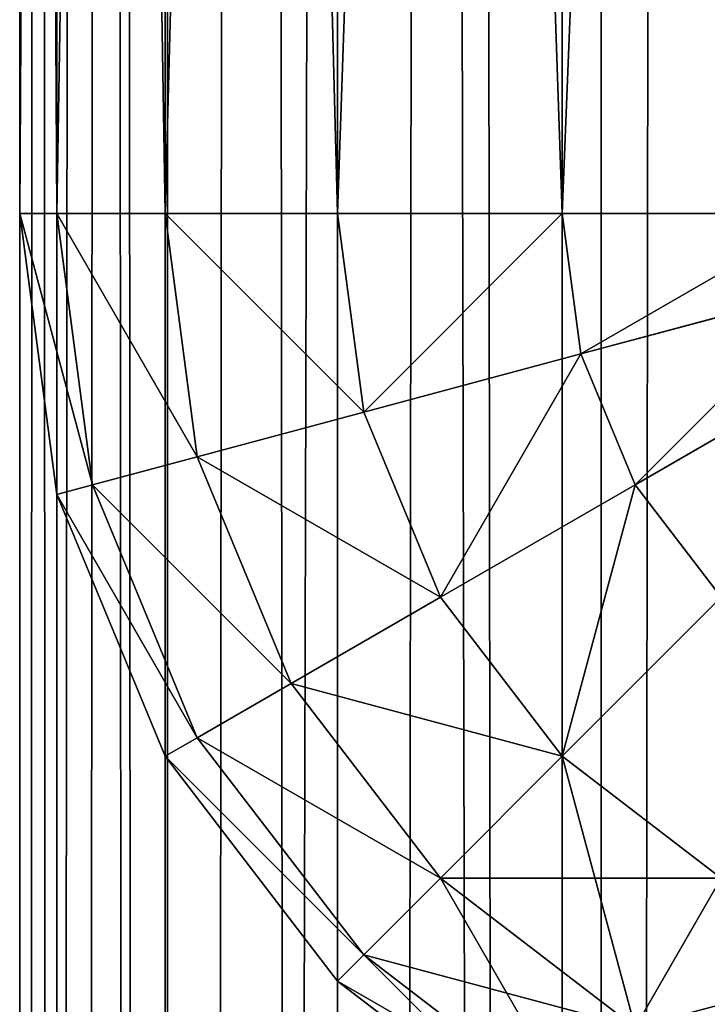
# Model space of a CAD drawing. Units: metres. Extents: x 0.017 to 0.917, y -0.04 to 0.86.
# Drawn here: x 0.017 to 0.02, y 0.251 to 0.256 of the extents above; entities that cross this region are included whole.
import ezdxf

# ---------------------------------------------------------------- set-up
doc = ezdxf.new("R2010")
doc.units = ezdxf.units.M
doc.layers.get('0').update_dxf_attribs({"true_color": 0xff5454})

# ---------------------------------------------------------------- blocks, each defined once
blk = doc.blocks.new('Componente_1')
for p, q in [((0, -0.005, 0.195), (0, 0.0252493, 0.195)), ((0, -0.005, 0.005), (0, 0.0252493, 0.005)), ((0.0001704, -0.005, 0.1962941), (0.0001704, 0.0252493, 0.1962941)), ((0.0001704, -0.005, 0.0037059), (0.0001704, 0.0252493, 0.0037059)), ((0.0006699, -0.005, 0.1975), (0.0006699, 0.0252493, 0.1975)), ((0.0006699, -0.005, 0.0025), (0.0006699, 0.0252493, 0.0025)), ((0.0014645, -0.005, 0.1985355), (0.0014645, 0.0252493, 0.1985355)), ((0.0014645, -0.005, 0.0014645), (0.0014645, 0.0252493, 0.0014645)), ((0.0025, -0.005, 0.1993301), (0.0025, 0.0252493, 0.1993301)), ((0.0025, -0.005, 0.0006699), (0.0025, 0.0252493, 0.0006699)), ((0, -0.005, 0.195), (0, -0.005, 0.005)), ((0.0001704, -0.0062941, 0.195), (0, -0.005, 0.195)), ((0.0001704, -0.0062941, 0.005), (0, -0.005, 0.005)), ((0, -0.005, 0.005), (0.0001704, -0.005, 0.0037059)), ((0, -0.005, 0.195), (0.0001704, -0.005, 0.1962941)), ((0.0001704, -0.005, 0.1962941), (0.0006699, -0.005, 0.1975)), ((0.0001704, -0.005, 0.0037059), (0.0006699, -0.005, 0.0025)), ((0.0003349, -0.00625, 0.1962941), (0.0001704, -0.005, 0.1962941)), ((0.0003349, -0.00625, 0.0037059), (0.0001704, -0.005, 0.0037059)), ((0.0006699, -0.005, 0.0025), (0.0014645, -0.005, 0.0014645)), ((0.0006699, -0.005, 0.1975), (0.0014645, -0.005, 0.1985355)), ((0.0008174, -0.0061207, 0.1975), (0.0006699, -0.005, 0.1975)), ((0.0008174, -0.0061207, 0.0025), (0.0006699, -0.005, 0.0025)), ((0.0014645, -0.005, 0.0014645), (0.0025, -0.005, 0.0006699)), ((0.0014645, -0.005, 0.1985355), (0.0025, -0.005, 0.1993301)), ((0.0015849, -0.0059151, 0.1985355), (0.0014645, -0.005, 0.1985355)), ((0.0015849, -0.0059151, 0.0014645), (0.0014645, -0.005, 0.0014645)), ((0.0025, -0.005, 0.1993301), (0.0037059, -0.005, 0.1998296)), ((0.0025, -0.005, 0.0006699), (0.0037059, -0.005, 0.0001704)), ((0.0025852, -0.005647, 0.1993301), (0.0025, -0.005, 0.1993301)), ((0.0025852, -0.005647, 0.0006699), (0.0025, -0.005, 0.0006699)), ((0.0025852, -0.005647, 0.1993301), (0.00375, -0.0053349, 0.1998296)), ((0.0025852, -0.005647, 0.0006699), (0.00375, -0.0053349, 0.0001704)), ((0.0015849, -0.0059151, 0.1985355), (0.0025852, -0.005647, 0.1993301)), ((0.0015849, -0.0059151, 0.0014645), (0.0025852, -0.005647, 0.0006699)), ((0.0028349, -0.00625, 0.1993301), (0.0025852, -0.005647, 0.1993301)), ((0.0028349, -0.00625, 0.0006699), (0.0025852, -0.005647, 0.0006699)), ((0.0028349, -0.00625, 0.1993301), (0.0038793, -0.005647, 0.1998296)), ((0.0028349, -0.00625, 0.0006699), (0.0038793, -0.005647, 0.0001704)), ((0.0008174, -0.0061207, 0.1975), (0.0015849, -0.0059151, 0.1985355)), ((0.0008174, -0.0061207, 0.0025), (0.0015849, -0.0059151, 0.0014645)), ((0.0019381, -0.0067678, 0.1985355), (0.0015849, -0.0059151, 0.1985355)), ((0.0019381, -0.0067678, 0.0014645), (0.0015849, -0.0059151, 0.0014645)), ((0.0003349, -0.00625, 0.1962941), (0.0008174, -0.0061207, 0.1975)), ((0.0003349, -0.00625, 0.0037059), (0.0008174, -0.0061207, 0.0025)), ((0.00125, -0.0071651, 0.1975), (0.0008174, -0.0061207, 0.1975)), ((0.00125, -0.0071651, 0.0025), (0.0008174, -0.0061207, 0.0025)), ((0.0001704, -0.0062941, 0.195), (0.0003349, -0.00625, 0.1962941)), ((0.0001704, -0.0062941, 0.005), (0.0003349, -0.00625, 0.0037059)), ((0.0008174, -0.0074148, 0.1962941), (0.0003349, -0.00625, 0.1962941)), ((0.0008174, -0.0074148, 0.0037059), (0.0003349, -0.00625, 0.0037059)), ((0.0019381, -0.0067678, 0.1985355), (0.0028349, -0.00625, 0.1993301)), ((0.0019381, -0.0067678, 0.0014645), (0.0028349, -0.00625, 0.0006699)), ((0.0032322, -0.0067678, 0.1993301), (0.0028349, -0.00625, 0.1993301)), ((0.0032322, -0.0067678, 0.0006699), (0.0028349, -0.00625, 0.0006699)), ((0.0001704, -0.0062941, 0.195), (0.0001704, -0.0062941, 0.005)), ((0.0006699, -0.0075, 0.195), (0.0001704, -0.0062941, 0.195)), ((0.0006699, -0.0075, 0.005), (0.0001704, -0.0062941, 0.005)), ((0.00125, -0.0071651, 0.1975), (0.0019381, -0.0067678, 0.1985355)), ((0.00125, -0.0071651, 0.0025), (0.0019381, -0.0067678, 0.0014645)), ((0.0025, -0.0075, 0.1985355), (0.0019381, -0.0067678, 0.1985355)), ((0.0025, -0.0075, 0.0014645), (0.0019381, -0.0067678, 0.0014645)), ((0.0025, -0.0075, 0.1985355), (0.0032322, -0.0067678, 0.1993301)), ((0.0025, -0.0075, 0.0014645), (0.0032322, -0.0067678, 0.0006699)), ((0.0008174, -0.0074148, 0.1962941), (0.00125, -0.0071651, 0.1975)), ((0.0008174, -0.0074148, 0.0037059), (0.00125, -0.0071651, 0.0025)), ((0.0019381, -0.0080619, 0.1975), (0.00125, -0.0071651, 0.1975)), ((0.0019381, -0.0080619, 0.0025), (0.00125, -0.0071651, 0.0025)), ((0.0006699, -0.0075, 0.195), (0.0008174, -0.0074148, 0.1962941)), ((0.0006699, -0.0075, 0.005), (0.0008174, -0.0074148, 0.0037059)), ((0.0015849, -0.0084151, 0.1962941), (0.0008174, -0.0074148, 0.1962941)), ((0.0015849, -0.0084151, 0.0037059), (0.0008174, -0.0074148, 0.0037059)), ((0.0006699, -0.0075, 0.195), (0.0006699, -0.0075, 0.005)), ((0.0014645, -0.0085355, 0.195), (0.0006699, -0.0075, 0.195)), ((0.0014645, -0.0085355, 0.005), (0.0006699, -0.0075, 0.005)), ((0.0019381, -0.0080619, 0.1975), (0.0025, -0.0075, 0.1985355)), ((0.0019381, -0.0080619, 0.0025), (0.0025, -0.0075, 0.0014645)), ((0.0032322, -0.0080619, 0.1985355), (0.0025, -0.0075, 0.1985355)), ((0.0032322, -0.0080619, 0.0014645), (0.0025, -0.0075, 0.0014645)), ((0.0015849, -0.0084151, 0.1962941), (0.0019381, -0.0080619, 0.1975)), ((0.0015849, -0.0084151, 0.0037059), (0.0019381, -0.0080619, 0.0025)), ((0.0028349, -0.00875, 0.1975), (0.0019381, -0.0080619, 0.1975)), ((0.0028349, -0.00875, 0.0025), (0.0019381, -0.0080619, 0.0025)), ((0.0028349, -0.00875, 0.1975), (0.0032322, -0.0080619, 0.1985355)), ((0.0028349, -0.00875, 0.0025), (0.0032322, -0.0080619, 0.0014645)), ((0.0014645, -0.0085355, 0.195), (0.0015849, -0.0084151, 0.1962941)), ((0.0014645, -0.0085355, 0.005), (0.0015849, -0.0084151, 0.0037059)), ((0.0025852, -0.0091826, 0.1962941), (0.0015849, -0.0084151, 0.1962941)), ((0.0025852, -0.0091826, 0.0037059), (0.0015849, -0.0084151, 0.0037059)), ((0.0014645, -0.0085355, 0.195), (0.0014645, -0.0085355, 0.005)), ((0.0025, -0.0093301, 0.195), (0.0014645, -0.0085355, 0.195)), ((0.0025, -0.0093301, 0.005), (0.0014645, -0.0085355, 0.005))]:
    blk.add_line(p, q)
at = {"color": 25, "true_color": 0xa25f41}
mesh = blk.add_polyface(dxfattribs=at)
corners = [(0, 0.0252493, 0.195), (0, -0.005, 0.005), (0, -0.005, 0.195), (0, 0.0252493, 0.005)]
mesh.append_faces([[corners[k] for k in face] for face in [(0, 1, 2), (1, 0, 3)]], dxfattribs={"vtx0": -1, "color": 25})
mesh = blk.add_polyface(dxfattribs=at)
corners = [(0, 0.0252493, 0.005), (0.0001704, -0.005, 0.0037059), (0, -0.005, 0.005), (0.0001704, 0.0252493, 0.0037059)]
mesh.append_faces([[corners[k] for k in face] for face in [(0, 1, 2), (1, 0, 3)]], dxfattribs={"vtx0": -1, "color": 25})
mesh = blk.add_polyface(dxfattribs=at)
corners = [(0.0001704, 0.0252493, 0.1962941), (0, -0.005, 0.195), (0.0001704, -0.005, 0.1962941), (0, 0.0252493, 0.195)]
mesh.append_faces([[corners[k] for k in face] for face in [(0, 1, 2), (1, 0, 3)]], dxfattribs={"vtx0": -1, "color": 25})
mesh = blk.add_polyface(dxfattribs=at)
corners = [(0.0006699, 0.0252493, 0.1975), (0.0001704, -0.005, 0.1962941), (0.0006699, -0.005, 0.1975), (0.0001704, 0.0252493, 0.1962941)]
mesh.append_faces([[corners[k] for k in face] for face in [(0, 1, 2), (1, 0, 3)]], dxfattribs={"vtx0": -1, "color": 25})
mesh = blk.add_polyface(dxfattribs=at)
corners = [(0.0001704, 0.0252493, 0.0037059), (0.0006699, -0.005, 0.0025), (0.0001704, -0.005, 0.0037059), (0.0006699, 0.0252493, 0.0025)]
mesh.append_faces([[corners[k] for k in face] for face in [(0, 1, 2), (1, 0, 3)]], dxfattribs={"vtx0": -1, "color": 25})
mesh = blk.add_polyface(dxfattribs=at)
corners = [(0.0006699, 0.0252493, 0.0025), (0.0014645, -0.005, 0.0014645), (0.0006699, -0.005, 0.0025), (0.0014645, 0.0252493, 0.0014645)]
mesh.append_faces([[corners[k] for k in face] for face in [(0, 1, 2), (1, 0, 3)]], dxfattribs={"vtx0": -1, "color": 25})
mesh = blk.add_polyface(dxfattribs=at)
corners = [(0.0014645, 0.0252493, 0.1985355), (0.0006699, -0.005, 0.1975), (0.0014645, -0.005, 0.1985355), (0.0006699, 0.0252493, 0.1975)]
mesh.append_faces([[corners[k] for k in face] for face in [(0, 1, 2), (1, 0, 3)]], dxfattribs={"vtx0": -1, "color": 25})
mesh = blk.add_polyface(dxfattribs=at)
corners = [(0.0025, 0.0252493, 0.0006699), (0.0014645, -0.005, 0.0014645), (0.0014645, 0.0252493, 0.0014645), (0.0025, -0.005, 0.0006699)]
mesh.append_faces([[corners[k] for k in face] for face in [(0, 1, 2), (1, 0, 3)]], dxfattribs={"vtx0": -1, "color": 25})
mesh = blk.add_polyface(dxfattribs=at)
corners = [(0.0025, -0.005, 0.1993301), (0.0014645, 0.0252493, 0.1985355), (0.0014645, -0.005, 0.1985355), (0.0025, 0.0252493, 0.1993301)]
mesh.append_faces([[corners[k] for k in face] for face in [(0, 1, 2), (1, 0, 3)]], dxfattribs={"vtx0": -1, "color": 25})
mesh = blk.add_polyface(dxfattribs=at)
corners = [(0.0037059, -0.005, 0.1998296), (0.0025, 0.0252493, 0.1993301), (0.0025, -0.005, 0.1993301), (0.0037059, 0.0252493, 0.1998296)]
mesh.append_faces([[corners[k] for k in face] for face in [(0, 1, 2), (1, 0, 3)]], dxfattribs={"vtx0": -1, "color": 25})
mesh = blk.add_polyface(dxfattribs=at)
corners = [(0.0037059, 0.0252493, 0.0001704), (0.0025, -0.005, 0.0006699), (0.0025, 0.0252493, 0.0006699), (0.0037059, -0.005, 0.0001704)]
mesh.append_faces([[corners[k] for k in face] for face in [(0, 1, 2), (1, 0, 3)]], dxfattribs={"vtx0": -1, "color": 25})
mesh = blk.add_polyface(dxfattribs=at)
corners = [(0, -0.005, 0.195), (0.0001704, -0.0062941, 0.005), (0.0001704, -0.0062941, 0.195), (0, -0.005, 0.005)]
mesh.append_faces([[corners[k] for k in face] for face in [(0, 1, 2), (1, 0, 3)]], dxfattribs={"vtx0": -1, "color": 25})
mesh = blk.add_polyface(dxfattribs=at)
corners = [(0, -0.005, 0.005), (0.0003349, -0.00625, 0.0037059), (0.0001704, -0.0062941, 0.005), (0.0001704, -0.005, 0.0037059)]
mesh.append_faces([[corners[k] for k in face] for face in [(0, 1, 2), (1, 0, 3)]], dxfattribs={"vtx0": -1, "color": 25})
mesh = blk.add_polyface(dxfattribs=at)
corners = [(0.0003349, -0.00625, 0.1962941), (0, -0.005, 0.195), (0.0001704, -0.0062941, 0.195), (0.0001704, -0.005, 0.1962941)]
mesh.append_faces([[corners[k] for k in face] for face in [(0, 1, 2), (1, 0, 3)]], dxfattribs={"vtx0": -1, "color": 25})
mesh = blk.add_polyface(dxfattribs=at)
corners = [(0.0001704, -0.005, 0.0037059), (0.0008174, -0.0061207, 0.0025), (0.0003349, -0.00625, 0.0037059), (0.0006699, -0.005, 0.0025)]
mesh.append_faces([[corners[k] for k in face] for face in [(0, 1, 2), (1, 0, 3)]], dxfattribs={"vtx0": -1, "color": 25})
mesh = blk.add_polyface(dxfattribs=at)
corners = [(0.0008174, -0.0061207, 0.1975), (0.0001704, -0.005, 0.1962941), (0.0003349, -0.00625, 0.1962941), (0.0006699, -0.005, 0.1975)]
mesh.append_faces([[corners[k] for k in face] for face in [(0, 1, 2), (1, 0, 3)]], dxfattribs={"vtx0": -1, "color": 25})
mesh = blk.add_polyface(dxfattribs=at)
corners = [(0.0006699, -0.005, 0.0025), (0.0015849, -0.0059151, 0.0014645), (0.0008174, -0.0061207, 0.0025), (0.0014645, -0.005, 0.0014645)]
mesh.append_faces([[corners[k] for k in face] for face in [(0, 1, 2), (1, 0, 3)]], dxfattribs={"vtx0": -1, "color": 25})
mesh = blk.add_polyface(dxfattribs=at)
corners = [(0.0015849, -0.0059151, 0.1985355), (0.0006699, -0.005, 0.1975), (0.0008174, -0.0061207, 0.1975), (0.0014645, -0.005, 0.1985355)]
mesh.append_faces([[corners[k] for k in face] for face in [(0, 1, 2), (1, 0, 3)]], dxfattribs={"vtx0": -1, "color": 25})
mesh = blk.add_polyface(dxfattribs=at)
corners = [(0.0025, -0.005, 0.0006699), (0.0015849, -0.0059151, 0.0014645), (0.0014645, -0.005, 0.0014645), (0.0025852, -0.005647, 0.0006699)]
mesh.append_faces([[corners[k] for k in face] for face in [(0, 1, 2), (1, 0, 3)]], dxfattribs={"vtx0": -1, "color": 25})
mesh = blk.add_polyface(dxfattribs=at)
corners = [(0.0015849, -0.0059151, 0.1985355), (0.0025, -0.005, 0.1993301), (0.0014645, -0.005, 0.1985355), (0.0025852, -0.005647, 0.1993301)]
mesh.append_faces([[corners[k] for k in face] for face in [(0, 1, 2), (1, 0, 3)]], dxfattribs={"vtx0": -1, "color": 25})
mesh = blk.add_polyface(dxfattribs=at)
corners = [(0.0037059, -0.005, 0.0001704), (0.0025852, -0.005647, 0.0006699), (0.0025, -0.005, 0.0006699), (0.00375, -0.0053349, 0.0001704)]
mesh.append_faces([[corners[k] for k in face] for face in [(0, 1, 2), (1, 0, 3)]], dxfattribs={"vtx0": -1, "color": 25})
mesh = blk.add_polyface(dxfattribs=at)
corners = [(0.0025852, -0.005647, 0.1993301), (0.0037059, -0.005, 0.1998296), (0.0025, -0.005, 0.1993301), (0.00375, -0.0053349, 0.1998296)]
mesh.append_faces([[corners[k] for k in face] for face in [(0, 1, 2), (1, 0, 3)]], dxfattribs={"vtx0": -1, "color": 25})
mesh = blk.add_polyface(dxfattribs=at)
corners = [(0.00375, -0.0053349, 0.0001704), (0.0028349, -0.00625, 0.0006699), (0.0025852, -0.005647, 0.0006699), (0.0038793, -0.005647, 0.0001704)]
mesh.append_faces([[corners[k] for k in face] for face in [(0, 1, 2), (1, 0, 3)]], dxfattribs={"vtx0": -1, "color": 25})
mesh = blk.add_polyface(dxfattribs=at)
corners = [(0.0028349, -0.00625, 0.1993301), (0.00375, -0.0053349, 0.1998296), (0.0025852, -0.005647, 0.1993301), (0.0038793, -0.005647, 0.1998296)]
mesh.append_faces([[corners[k] for k in face] for face in [(0, 1, 2), (1, 0, 3)]], dxfattribs={"vtx0": -1, "color": 25})
mesh = blk.add_polyface(dxfattribs=at)
corners = [(0.0025852, -0.005647, 0.0006699), (0.0019381, -0.0067678, 0.0014645), (0.0015849, -0.0059151, 0.0014645), (0.0028349, -0.00625, 0.0006699)]
mesh.append_faces([[corners[k] for k in face] for face in [(0, 1, 2), (1, 0, 3)]], dxfattribs={"vtx0": -1, "color": 25})
mesh = blk.add_polyface(dxfattribs=at)
corners = [(0.0019381, -0.0067678, 0.1985355), (0.0025852, -0.005647, 0.1993301), (0.0015849, -0.0059151, 0.1985355), (0.0028349, -0.00625, 0.1993301)]
mesh.append_faces([[corners[k] for k in face] for face in [(0, 1, 2), (1, 0, 3)]], dxfattribs={"vtx0": -1, "color": 25})
mesh = blk.add_polyface(dxfattribs=at)
corners = [(0.0038793, -0.005647, 0.0001704), (0.0032322, -0.0067678, 0.0006699), (0.0028349, -0.00625, 0.0006699), (0.0040849, -0.0059151, 0.0001704)]
mesh.append_faces([[corners[k] for k in face] for face in [(0, 1, 2), (1, 0, 3)]], dxfattribs={"vtx0": -1, "color": 25})
mesh = blk.add_polyface(dxfattribs=at)
corners = [(0.0032322, -0.0067678, 0.1993301), (0.0038793, -0.005647, 0.1998296), (0.0028349, -0.00625, 0.1993301), (0.0040849, -0.0059151, 0.1998296)]
mesh.append_faces([[corners[k] for k in face] for face in [(0, 1, 2), (1, 0, 3)]], dxfattribs={"vtx0": -1, "color": 25})
mesh = blk.add_polyface(dxfattribs=at)
corners = [(0.0008174, -0.0061207, 0.0025), (0.0019381, -0.0067678, 0.0014645), (0.00125, -0.0071651, 0.0025), (0.0015849, -0.0059151, 0.0014645)]
mesh.append_faces([[corners[k] for k in face] for face in [(0, 1, 2), (1, 0, 3)]], dxfattribs={"vtx0": -1, "color": 25})
mesh = blk.add_polyface(dxfattribs=at)
corners = [(0.0019381, -0.0067678, 0.1985355), (0.0008174, -0.0061207, 0.1975), (0.00125, -0.0071651, 0.1975), (0.0015849, -0.0059151, 0.1985355)]
mesh.append_faces([[corners[k] for k in face] for face in [(0, 1, 2), (1, 0, 3)]], dxfattribs={"vtx0": -1, "color": 25})
mesh = blk.add_polyface(dxfattribs=at)
corners = [(0.0003349, -0.00625, 0.0037059), (0.00125, -0.0071651, 0.0025), (0.0008174, -0.0074148, 0.0037059), (0.0008174, -0.0061207, 0.0025)]
mesh.append_faces([[corners[k] for k in face] for face in [(0, 1, 2), (1, 0, 3)]], dxfattribs={"vtx0": -1, "color": 25})
mesh = blk.add_polyface(dxfattribs=at)
corners = [(0.00125, -0.0071651, 0.1975), (0.0003349, -0.00625, 0.1962941), (0.0008174, -0.0074148, 0.1962941), (0.0008174, -0.0061207, 0.1975)]
mesh.append_faces([[corners[k] for k in face] for face in [(0, 1, 2), (1, 0, 3)]], dxfattribs={"vtx0": -1, "color": 25})
mesh = blk.add_polyface(dxfattribs=at)
corners = [(0.0001704, -0.0062941, 0.005), (0.0008174, -0.0074148, 0.0037059), (0.0006699, -0.0075, 0.005), (0.0003349, -0.00625, 0.0037059)]
mesh.append_faces([[corners[k] for k in face] for face in [(0, 1, 2), (1, 0, 3)]], dxfattribs={"vtx0": -1, "color": 25})
mesh = blk.add_polyface(dxfattribs=at)
corners = [(0.0008174, -0.0074148, 0.1962941), (0.0001704, -0.0062941, 0.195), (0.0006699, -0.0075, 0.195), (0.0003349, -0.00625, 0.1962941)]
mesh.append_faces([[corners[k] for k in face] for face in [(0, 1, 2), (1, 0, 3)]], dxfattribs={"vtx0": -1, "color": 25})
mesh = blk.add_polyface(dxfattribs=at)
corners = [(0.0028349, -0.00625, 0.0006699), (0.0025, -0.0075, 0.0014645), (0.0019381, -0.0067678, 0.0014645), (0.0032322, -0.0067678, 0.0006699)]
mesh.append_faces([[corners[k] for k in face] for face in [(0, 1, 2), (1, 0, 3)]], dxfattribs={"vtx0": -1, "color": 25})
mesh = blk.add_polyface(dxfattribs=at)
corners = [(0.0025, -0.0075, 0.1985355), (0.0028349, -0.00625, 0.1993301), (0.0019381, -0.0067678, 0.1985355), (0.0032322, -0.0067678, 0.1993301)]
mesh.append_faces([[corners[k] for k in face] for face in [(0, 1, 2), (1, 0, 3)]], dxfattribs={"vtx0": -1, "color": 25})
mesh = blk.add_polyface(dxfattribs=at)
corners = [(0.0001704, -0.0062941, 0.195), (0.0006699, -0.0075, 0.005), (0.0006699, -0.0075, 0.195), (0.0001704, -0.0062941, 0.005)]
mesh.append_faces([[corners[k] for k in face] for face in [(0, 1, 2), (1, 0, 3)]], dxfattribs={"vtx0": -1, "color": 25})
mesh = blk.add_polyface(dxfattribs=at)
corners = [(0.00125, -0.0071651, 0.0025), (0.0025, -0.0075, 0.0014645), (0.0019381, -0.0080619, 0.0025), (0.0019381, -0.0067678, 0.0014645)]
mesh.append_faces([[corners[k] for k in face] for face in [(0, 1, 2), (1, 0, 3)]], dxfattribs={"vtx0": -1, "color": 25})
mesh = blk.add_polyface(dxfattribs=at)
corners = [(0.0025, -0.0075, 0.1985355), (0.00125, -0.0071651, 0.1975), (0.0019381, -0.0080619, 0.1975), (0.0019381, -0.0067678, 0.1985355)]
mesh.append_faces([[corners[k] for k in face] for face in [(0, 1, 2), (1, 0, 3)]], dxfattribs={"vtx0": -1, "color": 25})
mesh = blk.add_polyface(dxfattribs=at)
corners = [(0.0032322, -0.0067678, 0.0006699), (0.0032322, -0.0080619, 0.0014645), (0.0025, -0.0075, 0.0014645), (0.00375, -0.0071651, 0.0006699)]
mesh.append_faces([[corners[k] for k in face] for face in [(0, 1, 2), (1, 0, 3)]], dxfattribs={"vtx0": -1, "color": 25})
mesh = blk.add_polyface(dxfattribs=at)
corners = [(0.0032322, -0.0080619, 0.1985355), (0.0032322, -0.0067678, 0.1993301), (0.0025, -0.0075, 0.1985355), (0.00375, -0.0071651, 0.1993301)]
mesh.append_faces([[corners[k] for k in face] for face in [(0, 1, 2), (1, 0, 3)]], dxfattribs={"vtx0": -1, "color": 25})
mesh = blk.add_polyface(dxfattribs=at)
corners = [(0.0008174, -0.0074148, 0.0037059), (0.0019381, -0.0080619, 0.0025), (0.0015849, -0.0084151, 0.0037059), (0.00125, -0.0071651, 0.0025)]
mesh.append_faces([[corners[k] for k in face] for face in [(0, 1, 2), (1, 0, 3)]], dxfattribs={"vtx0": -1, "color": 25})
mesh = blk.add_polyface(dxfattribs=at)
corners = [(0.0019381, -0.0080619, 0.1975), (0.0008174, -0.0074148, 0.1962941), (0.0015849, -0.0084151, 0.1962941), (0.00125, -0.0071651, 0.1975)]
mesh.append_faces([[corners[k] for k in face] for face in [(0, 1, 2), (1, 0, 3)]], dxfattribs={"vtx0": -1, "color": 25})
mesh = blk.add_polyface(dxfattribs=at)
corners = [(0.0006699, -0.0075, 0.005), (0.0015849, -0.0084151, 0.0037059), (0.0014645, -0.0085355, 0.005), (0.0008174, -0.0074148, 0.0037059)]
mesh.append_faces([[corners[k] for k in face] for face in [(0, 1, 2), (1, 0, 3)]], dxfattribs={"vtx0": -1, "color": 25})
mesh = blk.add_polyface(dxfattribs=at)
corners = [(0.0015849, -0.0084151, 0.1962941), (0.0006699, -0.0075, 0.195), (0.0014645, -0.0085355, 0.195), (0.0008174, -0.0074148, 0.1962941)]
mesh.append_faces([[corners[k] for k in face] for face in [(0, 1, 2), (1, 0, 3)]], dxfattribs={"vtx0": -1, "color": 25})
mesh = blk.add_polyface(dxfattribs=at)
corners = [(0.0006699, -0.0075, 0.195), (0.0014645, -0.0085355, 0.005), (0.0014645, -0.0085355, 0.195), (0.0006699, -0.0075, 0.005)]
mesh.append_faces([[corners[k] for k in face] for face in [(0, 1, 2), (1, 0, 3)]], dxfattribs={"vtx0": -1, "color": 25})
mesh = blk.add_polyface(dxfattribs=at)
corners = [(0.0028349, -0.00875, 0.0025), (0.0025, -0.0075, 0.0014645), (0.0032322, -0.0080619, 0.0014645), (0.0019381, -0.0080619, 0.0025)]
mesh.append_faces([[corners[k] for k in face] for face in [(0, 1, 2), (1, 0, 3)]], dxfattribs={"vtx0": -1, "color": 25})
mesh = blk.add_polyface(dxfattribs=at)
corners = [(0.0032322, -0.0080619, 0.1985355), (0.0019381, -0.0080619, 0.1975), (0.0028349, -0.00875, 0.1975), (0.0025, -0.0075, 0.1985355)]
mesh.append_faces([[corners[k] for k in face] for face in [(0, 1, 2), (1, 0, 3)]], dxfattribs={"vtx0": -1, "color": 25})
mesh = blk.add_polyface(dxfattribs=at)
corners = [(0.0025852, -0.0091826, 0.0037059), (0.0019381, -0.0080619, 0.0025), (0.0028349, -0.00875, 0.0025), (0.0015849, -0.0084151, 0.0037059)]
mesh.append_faces([[corners[k] for k in face] for face in [(0, 1, 2), (1, 0, 3)]], dxfattribs={"vtx0": -1, "color": 25})
mesh = blk.add_polyface(dxfattribs=at)
corners = [(0.0028349, -0.00875, 0.1975), (0.0015849, -0.0084151, 0.1962941), (0.0025852, -0.0091826, 0.1962941), (0.0019381, -0.0080619, 0.1975)]
mesh.append_faces([[corners[k] for k in face] for face in [(0, 1, 2), (1, 0, 3)]], dxfattribs={"vtx0": -1, "color": 25})
mesh = blk.add_polyface(dxfattribs=at)
corners = [(0.0038793, -0.0091826, 0.0025), (0.0032322, -0.0080619, 0.0014645), (0.0040849, -0.0084151, 0.0014645), (0.0028349, -0.00875, 0.0025)]
mesh.append_faces([[corners[k] for k in face] for face in [(0, 1, 2), (1, 0, 3)]], dxfattribs={"vtx0": -1, "color": 25})
mesh = blk.add_polyface(dxfattribs=at)
corners = [(0.0040849, -0.0084151, 0.1985355), (0.0028349, -0.00875, 0.1975), (0.0038793, -0.0091826, 0.1975), (0.0032322, -0.0080619, 0.1985355)]
mesh.append_faces([[corners[k] for k in face] for face in [(0, 1, 2), (1, 0, 3)]], dxfattribs={"vtx0": -1, "color": 25})
mesh = blk.add_polyface(dxfattribs=at)
corners = [(0.0025, -0.0093301, 0.005), (0.0015849, -0.0084151, 0.0037059), (0.0025852, -0.0091826, 0.0037059), (0.0014645, -0.0085355, 0.005)]
mesh.append_faces([[corners[k] for k in face] for face in [(0, 1, 2), (1, 0, 3)]], dxfattribs={"vtx0": -1, "color": 25})
mesh = blk.add_polyface(dxfattribs=at)
corners = [(0.0025852, -0.0091826, 0.1962941), (0.0014645, -0.0085355, 0.195), (0.0025, -0.0093301, 0.195), (0.0015849, -0.0084151, 0.1962941)]
mesh.append_faces([[corners[k] for k in face] for face in [(0, 1, 2), (1, 0, 3)]], dxfattribs={"vtx0": -1, "color": 25})
mesh = blk.add_polyface(dxfattribs=at)
corners = [(0.0025, -0.0093301, 0.195), (0.0014645, -0.0085355, 0.005), (0.0025, -0.0093301, 0.005), (0.0014645, -0.0085355, 0.195)]
mesh.append_faces([[corners[k] for k in face] for face in [(0, 1, 2), (1, 0, 3)]], dxfattribs={"vtx0": -1, "color": 25})
blk = doc.blocks.new('Agrupar_4')
for p, q in [((-0.2992378, -0.65, 0.02), (-0.2992378, 0.21, 0.02)), ((-0.2992378, 0.21, 0.49), (-0.2992378, -0.65, 0.49)), ((-0.2985564, 0.21, 0.0148236), (-0.2985564, -0.65, 0.0148236)), ((-0.2985564, 0.21, 0.4951764), (-0.2985564, -0.65, 0.4951764)), ((-0.2965583, 0.21, 0.01), (-0.2965583, -0.65, 0.01)), ((-0.2965583, 0.21, 0.5), (-0.2965583, -0.65, 0.5))]:
    blk.add_line(p, q)
at = {"color": 250, "true_color": 0x282634}
mesh = blk.add_polyface(dxfattribs=at)
corners = [(-0.2992378, 0.21, 0.49), (-0.2992378, -0.65, 0.02), (-0.2992378, -0.65, 0.49), (-0.2992378, 0.21, 0.02)]
mesh.append_faces([[corners[k] for k in face] for face in [(0, 1, 2), (1, 0, 3)]], dxfattribs={"vtx0": -1, "color": 250})
mesh = blk.add_polyface(dxfattribs=at)
corners = [(-0.2992378, 0.21, 0.02), (-0.2985564, -0.65, 0.0148236), (-0.2992378, -0.65, 0.02), (-0.2985564, 0.21, 0.0148236)]
mesh.append_faces([[corners[k] for k in face] for face in [(0, 1, 2), (1, 0, 3)]], dxfattribs={"vtx0": -1, "color": 250})
mesh = blk.add_polyface(dxfattribs=at)
corners = [(-0.2985564, 0.21, 0.4951764), (-0.2992378, -0.65, 0.49), (-0.2985564, -0.65, 0.4951764), (-0.2992378, 0.21, 0.49)]
mesh.append_faces([[corners[k] for k in face] for face in [(0, 1, 2), (1, 0, 3)]], dxfattribs={"vtx0": -1, "color": 250})
mesh = blk.add_polyface(dxfattribs=at)
corners = [(-0.2985564, 0.21, 0.0148236), (-0.2965583, -0.65, 0.01), (-0.2985564, -0.65, 0.0148236), (-0.2965583, 0.21, 0.01)]
mesh.append_faces([[corners[k] for k in face] for face in [(0, 1, 2), (1, 0, 3)]], dxfattribs={"vtx0": -1, "color": 250})
mesh = blk.add_polyface(dxfattribs=at)
corners = [(-0.2965583, 0.21, 0.5), (-0.2985564, -0.65, 0.4951764), (-0.2965583, -0.65, 0.5), (-0.2985564, 0.21, 0.4951764)]
mesh.append_faces([[corners[k] for k in face] for face in [(0, 1, 2), (1, 0, 3)]], dxfattribs={"vtx0": -1, "color": 250})
mesh = blk.add_polyface(dxfattribs=at)
corners = [(-0.2965583, 0.21, 0.01), (-0.29338, -0.65, 0.0058579), (-0.2965583, -0.65, 0.01), (-0.29338, 0.21, 0.0058579)]
mesh.append_faces([[corners[k] for k in face] for face in [(0, 1, 2), (1, 0, 3)]], dxfattribs={"vtx0": -1, "color": 250})
mesh = blk.add_polyface(dxfattribs=at)
corners = [(-0.29338, 0.21, 0.5041421), (-0.2965583, -0.65, 0.5), (-0.29338, -0.65, 0.5041421), (-0.2965583, 0.21, 0.5)]
mesh.append_faces([[corners[k] for k in face] for face in [(0, 1, 2), (1, 0, 3)]], dxfattribs={"vtx0": -1, "color": 250})
blk = doc.blocks.new('Agrupar_1')
for p, q in [((0, 0.895, 0.025), (0, 0.005, 0.025)), ((0, 0.895, 0.005), (0, 0.005, 0.005)), ((0.0001704, 0.895, 0.0262941), (0.0001704, 0.005, 0.0262941)), ((0.0001704, 0.895, 0.0037059), (0.0001704, 0.005, 0.0037059)), ((0.0006699, 0.895, 0.0275), (0.0006699, 0.005, 0.0275)), ((0.0006699, 0.895, 0.0025), (0.0006699, 0.005, 0.0025)), ((0.0014645, 0.895, 0.0285355), (0.0014645, 0.005, 0.0285355)), ((0.0014645, 0.895, 0.0014645), (0.0014645, 0.005, 0.0014645)), ((0.0025, 0.895, 0.0293301), (0.0025, 0.005, 0.0293301)), ((0.0025, 0.895, 0.0006699), (0.0025, 0.005, 0.0006699))]:
    blk.add_line(p, q)
at = {"color": 25, "true_color": 0xa25f41}
mesh = blk.add_polyface(dxfattribs=at)
corners = [(0, 0.895, 0.025), (0, 0.005, 0.005), (0, 0.005, 0.025), (0, 0.895, 0.005)]
mesh.append_faces([[corners[k] for k in face] for face in [(0, 1, 2), (1, 0, 3)]], dxfattribs={"vtx0": -1, "color": 25})
mesh = blk.add_polyface(dxfattribs=at)
corners = [(0.0001704, 0.895, 0.0262941), (0, 0.005, 0.025), (0.0001704, 0.005, 0.0262941), (0, 0.895, 0.025)]
mesh.append_faces([[corners[k] for k in face] for face in [(0, 1, 2), (1, 0, 3)]], dxfattribs={"vtx0": -1, "color": 25})
mesh = blk.add_polyface(dxfattribs=at)
corners = [(0, 0.895, 0.005), (0.0001704, 0.005, 0.0037059), (0, 0.005, 0.005), (0.0001704, 0.895, 0.0037059)]
mesh.append_faces([[corners[k] for k in face] for face in [(0, 1, 2), (1, 0, 3)]], dxfattribs={"vtx0": -1, "color": 25})
mesh = blk.add_polyface(dxfattribs=at)
corners = [(0.0006699, 0.895, 0.0275), (0.0001704, 0.005, 0.0262941), (0.0006699, 0.005, 0.0275), (0.0001704, 0.895, 0.0262941)]
mesh.append_faces([[corners[k] for k in face] for face in [(0, 1, 2), (1, 0, 3)]], dxfattribs={"vtx0": -1, "color": 25})
mesh = blk.add_polyface(dxfattribs=at)
corners = [(0.0001704, 0.895, 0.0037059), (0.0006699, 0.005, 0.0025), (0.0001704, 0.005, 0.0037059), (0.0006699, 0.895, 0.0025)]
mesh.append_faces([[corners[k] for k in face] for face in [(0, 1, 2), (1, 0, 3)]], dxfattribs={"vtx0": -1, "color": 25})
mesh = blk.add_polyface(dxfattribs=at)
corners = [(0.0014645, 0.895, 0.0285355), (0.0006699, 0.005, 0.0275), (0.0014645, 0.005, 0.0285355), (0.0006699, 0.895, 0.0275)]
mesh.append_faces([[corners[k] for k in face] for face in [(0, 1, 2), (1, 0, 3)]], dxfattribs={"vtx0": -1, "color": 25})
mesh = blk.add_polyface(dxfattribs=at)
corners = [(0.0006699, 0.895, 0.0025), (0.0014645, 0.005, 0.0014645), (0.0006699, 0.005, 0.0025), (0.0014645, 0.895, 0.0014645)]
mesh.append_faces([[corners[k] for k in face] for face in [(0, 1, 2), (1, 0, 3)]], dxfattribs={"vtx0": -1, "color": 25})
mesh = blk.add_polyface(dxfattribs=at)
corners = [(0.0025, 0.005, 0.0293301), (0.0014645, 0.895, 0.0285355), (0.0014645, 0.005, 0.0285355), (0.0025, 0.895, 0.0293301)]
mesh.append_faces([[corners[k] for k in face] for face in [(0, 1, 2), (1, 0, 3)]], dxfattribs={"vtx0": -1, "color": 25})
mesh = blk.add_polyface(dxfattribs=at)
corners = [(0.0025, 0.895, 0.0006699), (0.0014645, 0.005, 0.0014645), (0.0014645, 0.895, 0.0014645), (0.0025, 0.005, 0.0006699)]
mesh.append_faces([[corners[k] for k in face] for face in [(0, 1, 2), (1, 0, 3)]], dxfattribs={"vtx0": -1, "color": 25})
mesh = blk.add_polyface(dxfattribs=at)
corners = [(0.0037059, 0.005, 0.0298296), (0.0025, 0.895, 0.0293301), (0.0025, 0.005, 0.0293301), (0.0037059, 0.895, 0.0298296)]
mesh.append_faces([[corners[k] for k in face] for face in [(0, 1, 2), (1, 0, 3)]], dxfattribs={"vtx0": -1, "color": 25})
mesh = blk.add_polyface(dxfattribs=at)
corners = [(0.0037059, 0.895, 0.0001704), (0.0025, 0.005, 0.0006699), (0.0025, 0.895, 0.0006699), (0.0037059, 0.005, 0.0001704)]
mesh.append_faces([[corners[k] for k in face] for face in [(0, 1, 2), (1, 0, 3)]], dxfattribs={"vtx0": -1, "color": 25})
blk = doc.blocks.new('Componente_2')
for name, p in [('Agrupar_4', (0.2992378, 0.67, 0.23)), ('Agrupar_1', (0, 0, 0.2)), ('Componente_1', (0, 0.2998754))]:
    blk.add_blockref(name, p)

msp = doc.modelspace()

# ---------------------------------------------------------------- block references
msp.add_blockref('Componente_2', (0.0165601, -0.0397427))

doc.saveas('drawing.dxf')
